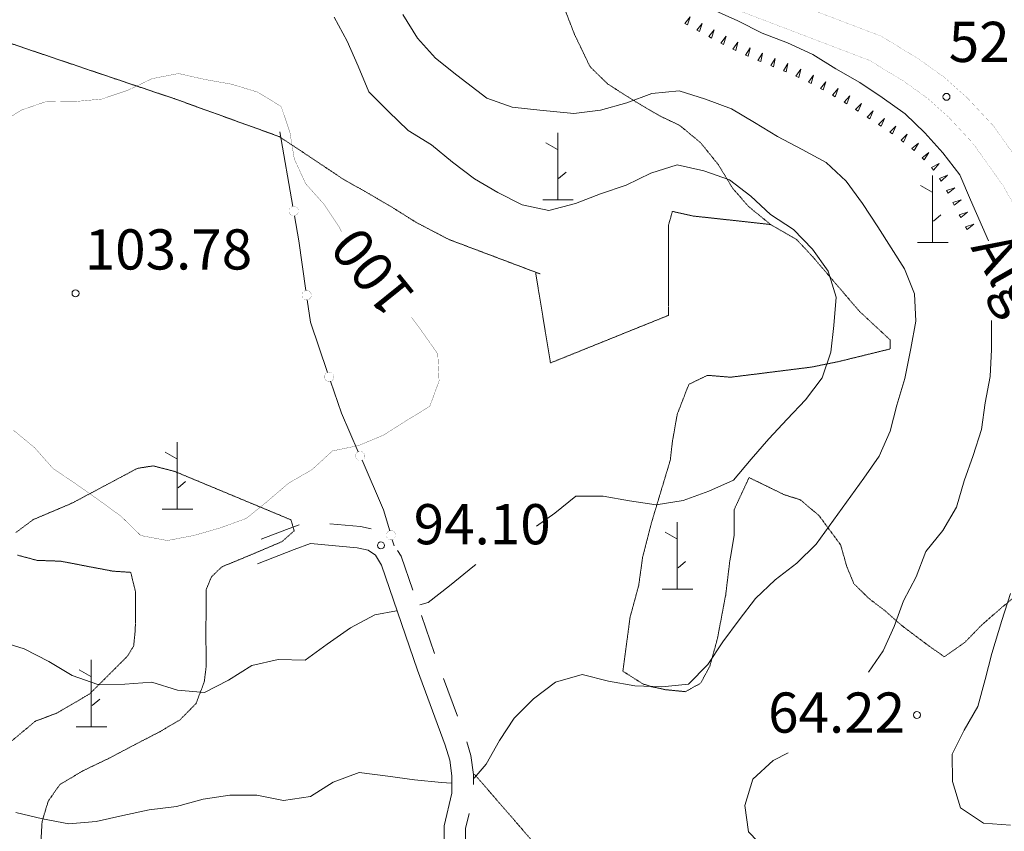
# Model space of a CAD drawing. Units: inches. Extents: x 1444800 to 1456565, y 4479307 to 4488127.
# Drawn here: x 1445881 to 1446249, y 4483320 to 4483623 of the extents above; entities that cross this region are included whole.
import ezdxf
from ezdxf.enums import TextEntityAlignment as Align

# ---------------------------------------------------------------- set-up
doc = ezdxf.new("R2010")
doc.units = ezdxf.units.IN
doc.header["$MEASUREMENT"] = 0
doc.linetypes.add('HIDDEN', pattern=[0.375, 0.25, -0.125])
for name, color, linetype, lineweight in [('CHIESA', 7, 'Continuous', 0), ('CURVA_DIRETT', 7, 'Continuous', 0), ('CURVA_INTERM', 7, 'Continuous', 0), ('DIVIS_COLTU', 7, 'Continuous', 0), ('PUNTO_QUOTA', 7, 'Continuous', 0), ('QUOTA', 7, 'Continuous', 0), ('ROCCIA', 7, 'Continuous', 0), ('SOMM_SCARPAT', 7, 'Continuous', 0), ('STACCIONATA', 7, 'Continuous', 0), ('STRADA_1_CORSIA', 7, 'Continuous', 0), ('STRADE_SECOND', 7, 'Continuous', 0)]:
    doc.layers.add(name, color=color, linetype=linetype, lineweight=lineweight)
doc.styles.add('ROMANT', font='ROMANT.shx', dxfattribs={"height": 0.2})
doc.styles.add('TEL', font='TEL.shx', dxfattribs={"height": 0.2})

# ---------------------------------------------------------------- blocks, each defined once
blk = doc.blocks.new('MACCHI')
at = {"layer": 'SOMM_SCARPAT', "color": 3, "linetype": 'Continuous'}
for p, q in [((0, 0), (0, 25)), ((-0.16, 18.74), (-4.53, 21.24)), ((0.31, 7.96), (3.12, 10.31)), ((-5.62, 0), (5.78, 0))]:
    blk.add_line(p, q, dxfattribs=at)
blk = doc.blocks.new('PUNTO')
at = {"layer": 'PUNTO_QUOTA', "color": 1, "linetype": 'Continuous'}
blk.add_circle((0, 0), 1.3, dxfattribs=at)

msp = doc.modelspace()

# ---------------------------------------------------------------- linework, layer by layer
at = {"layer": 'CURVA_DIRETT', "color": 30, "linetype": 'Continuous', "const_width": 0.1}
for points in [[(1445873.57, 4483584.01), (1445882.05, 4483589.31), (1445891.7, 4483592.63), (1445901.91, 4483592.48), (1445911.97, 4483593.42), (1445921.71, 4483596.69), (1445930.8, 4483601.03), (1445940.67, 4483602.95), (1445950.46, 4483600.73), (1445960.34, 4483598.99), (1445970.14, 4483596.02), (1445978.97, 4483590.64), (1445982.2, 4483581.03), (1445983.86, 4483571.03), (1445988.1, 4483561.82), (1445994.83, 4483554.29), (1446000.55, 4483545.74), (1446001.45, 4483543.92)], [(1446027.59, 4483511.96), (1446031.61, 4483506.52), (1446037.38, 4483498.3), (1446037.86, 4483488.24), (1446034.39, 4483478.77), (1446025.79, 4483473.52), (1446017.14, 4483468.04), (1446007.89, 4483464.16), (1445998.07, 4483462.13), (1445990.43, 4483455.13), (1445981.6, 4483450.04), (1445973.95, 4483443.44), (1445965.93, 4483436.95), (1445956.32, 4483433.45), (1445946.44, 4483430.6), (1445936.48, 4483428.7), (1445926.55, 4483430.58), (1445919.25, 4483437.71), (1445911.08, 4483443.69), (1445902.17, 4483449.96), (1445893.8, 4483455.62), (1445887.03, 4483463.29), (1445879.08, 4483469.87)]]:
    msp.add_lwpolyline(points, dxfattribs=at)
at = {"layer": 'CURVA_INTERM', "color": 30, "linetype": 'Continuous'}
for points in [[(1446135.42, 4483631.81), (1446139.86, 4483626.78), (1446149.3, 4483622.61), (1446158.43, 4483617.99), (1446167.86, 4483614.34), (1446177.23, 4483610.04), (1446185.82, 4483604.72), (1446194.86, 4483599.65), (1446203.21, 4483594.01), (1446211.72, 4483587.88), (1446219.07, 4483580.78), (1446225.82, 4483573.34), (1446232.16, 4483565.16), (1446236.05, 4483555.84), (1446242.79, 4483540.5)], [(1446024.34, 4483624.91), (1446029.76, 4483616.13), (1446036.55, 4483608.7), (1446044.5, 4483602.37), (1446055.68, 4483593.78), (1446065.16, 4483590.41), (1446075.4, 4483589.25), (1446088.07, 4483588.06), (1446098.12, 4483589.23), (1446107.84, 4483592.07), (1446117.25, 4483595.45), (1446127.42, 4483596.49), (1446137.25, 4483593.32), (1446146.89, 4483589.78), (1446155.58, 4483584.69), (1446164.11, 4483579.43), (1446173.32, 4483574.65), (1446182.32, 4483569.76), (1446189.77, 4483562.76), (1446195.79, 4483554.43), (1446201.54, 4483545.76), (1446211.43, 4483530.13), (1446215.21, 4483520.73), (1446215.71, 4483510.51), (1446213.89, 4483500.39), (1446211.66, 4483489.15), (1446208.62, 4483479.27), (1446206.14, 4483469.48), (1446202.09, 4483460.15), (1446196.35, 4483451.94), (1446178.52, 4483427.37), (1446171.37, 4483420.22), (1446163.27, 4483414.03), (1446155.93, 4483407.08), (1446149.75, 4483399.09), (1446143.66, 4483390.88), (1446138.06, 4483382.45), (1446130.95, 4483375.1), (1446120.98, 4483374.12), (1446110.94, 4483374.48), (1446101.05, 4483376.2), (1446091.18, 4483378.77), (1446081.3, 4483375.83), (1446073.03, 4483369.65), (1446065.89, 4483362.44), (1446060.4, 4483354.06), (1446055.42, 4483345.31), (1446050.9, 4483340.09)], [(1446074.15, 4483434.06), (1446081.04, 4483438.95), (1446088.84, 4483445.24), (1446099.02, 4483445.28), (1446108.93, 4483443.47), (1446118.84, 4483442.05), (1446128.91, 4483443.69), (1446138.48, 4483447.12), (1446147.66, 4483451.22), (1446154.24, 4483459.05), (1446160.89, 4483466.62), (1446167.67, 4483474.02), (1446174.61, 4483481.26), (1446180.74, 4483489.45), (1446184, 4483499), (1446185.07, 4483508.98), (1446186.03, 4483519.56), (1446182.97, 4483529.19), (1446177.18, 4483537.38), (1446170.11, 4483544.73), (1446161.48, 4483550.35), (1446154.14, 4483557.18), (1446146.16, 4483563.34), (1446136.57, 4483566.63), (1446126.68, 4483568.89), (1446116.89, 4483565.83), (1446107.68, 4483561.24), (1446098.05, 4483558.06), (1446088.73, 4483554.42), (1446078.8, 4483551.84), (1446068.86, 4483553.98), (1446059.81, 4483558.55), (1446051.05, 4483563.67), (1446042.91, 4483569.87), (1446035.05, 4483576.38), (1446026.27, 4483581.72), (1446019, 4483588.73), (1446011.67, 4483596.06), (1446007.68, 4483605.63), (1446003.54, 4483615.04), (1445998.72, 4483624.03)], [(1446197.99, 4483379.56), (1446203.54, 4483387.49), (1446207.63, 4483396.65), (1446211.09, 4483406.24), (1446215.79, 4483415.22), (1446219.46, 4483424.55), (1446225.74, 4483432.47), (1446230.89, 4483441.17), (1446233.75, 4483450.97), (1446237.05, 4483460.42), (1446240.23, 4483470.14), (1446241.55, 4483480.08), (1446243.43, 4483489.94), (1446243.94, 4483499.94), (1446243.98, 4483510.12), (1446243.97, 4483510.82)], [(1446030.65, 4483404.69), (1446033.82, 4483405.55), (1446041.78, 4483411.78), (1446051.07, 4483419.37), (1446051.54, 4483419.74)], [(1446251, 4483408.96), (1446247.75, 4483398.88), (1446244, 4483386.57), (1446241.59, 4483376.85), (1446238.82, 4483366.73), (1446233.77, 4483357.98), (1446229.21, 4483349.03), (1446229.34, 4483338.75), (1446232.32, 4483328.98), (1446240.99, 4483323.3), (1446251.07, 4483322.53)], [(1445856.59, 4483404.87), (1445857.8, 4483404.57), (1445865.45, 4483397.7), (1445873.32, 4483391.3), (1445883.05, 4483388.3), (1445892.25, 4483383.55), (1445900.96, 4483378.29), (1445910.55, 4483374.95), (1445920.6, 4483375.12), (1445930.66, 4483375.82), (1445940.25, 4483372.84), (1445950.36, 4483371.96), (1445959.32, 4483376.65), (1445967.95, 4483382.11), (1445977.86, 4483384.26), (1445987.96, 4483384.03), (1445996.09, 4483389.98), (1446004.86, 4483396.15), (1446013.91, 4483400.95), (1446021.92, 4483402.5)], [(1446250.7, 4483285.52), (1446240.45, 4483284.94), (1446230.35, 4483283.4), (1446220.21, 4483284.55), (1446210.55, 4483287.59), (1446200.43, 4483286.21), (1446190.45, 4483288.71), (1446180.78, 4483291.34), (1446175.66, 4483300.02), (1446169.29, 4483307.89), (1446160.39, 4483312.66), (1446153.27, 4483319.96), (1446151.91, 4483329.88), (1446154.92, 4483339.66), (1446162.54, 4483346.59), (1446168.13, 4483349.46)], [(1446042.46, 4483338.17), (1446038.77, 4483338.44), (1446028.67, 4483339.4), (1446018.69, 4483340.84), (1446007.99, 4483342.17), (1445998.34, 4483338.59), (1445989.93, 4483333.17), (1445979.79, 4483331.66), (1445969.87, 4483333.66), (1445959.83, 4483333.72), (1445949.84, 4483332.16), (1445939.94, 4483329.48)], [(1445939.94, 4483329.48), (1445929.7, 4483328.22), (1445919.85, 4483326.15), (1445909.91, 4483323.83), (1445899.75, 4483323.05), (1445889.86, 4483324.84), (1445879.99, 4483327.19)]]:
    msp.add_lwpolyline(points, dxfattribs=at)
at = {"layer": 'DIVIS_COLTU', "color": 3, "linetype": 'HIDDEN'}
for points in [[(1446126.71, 4483475.83), (1446131.02, 4483486.97), (1446137.96, 4483490.34), (1446146.54, 4483489.63), (1446176.77, 4483493.4), (1446187.14, 4483495.52), (1446206.18, 4483500.2), (1446206.14, 4483503.55), (1446194.68, 4483514.2), (1446177.35, 4483534.46), (1446171.36, 4483540.9), (1446161.52, 4483546.62), (1446153.46, 4483553.19), (1446147.39, 4483560.1), (1446142.05, 4483568.9), (1446135.46, 4483577.09), (1446127.63, 4483583.59), (1446120.43, 4483587.02), (1446114.32, 4483590.55), (1446106.73, 4483595.2), (1446100.66, 4483599.15), (1446094.16, 4483605.51), (1446091.25, 4483611.59), (1446088.43, 4483617.43), (1446085.14, 4483625.92)], [(1445873.39, 4483615.76), (1445916.91, 4483601.02), (1445938.97, 4483593.6), (1445978.16, 4483579.44), (1445985.36, 4483574.71), (1446001.84, 4483563.7), (1446012.03, 4483557.9), (1446020.46, 4483552.95), (1446029.24, 4483547.45), (1446041.36, 4483541.09), (1446075.57, 4483528.18)], [(1446073.85, 4483528.83), (1446079.41, 4483494.96), (1446123.41, 4483512.71), (1446123.42, 4483517.59), (1446123.44, 4483528.31), (1446123.46, 4483537.66), (1446123.48, 4483546.48), (1446124.89, 4483551.5), (1446132.44, 4483549.81), (1446161.52, 4483546.62)], [(1446263.04, 4483416.39), (1446247.37, 4483403.39), (1446240.29, 4483397.19), (1446233.97, 4483390.69), (1446226.34, 4483385.34), (1446220.04, 4483389.77), (1446210.58, 4483396.9), (1446204.25, 4483402.48), (1446198.25, 4483407.03), (1446192.61, 4483412.58), (1446189.96, 4483418.97), (1446187.66, 4483427.07), (1446179.58, 4483438.02), (1446172.56, 4483443.94), (1446166.69, 4483445.76), (1446160.18, 4483448.94), (1446153.5, 4483452.2), (1446147.91, 4483440.17), (1446147.93, 4483430.57), (1446146.29, 4483420.84), (1446144.77, 4483408.38), (1446141.69, 4483392.09), (1446138.84, 4483381.73), (1446135.41, 4483375.47), (1446129.74, 4483372.31), (1446122.37, 4483373.05), (1446117.14, 4483374.17), (1446113.89, 4483375.21), (1446106.43, 4483379.94), (1446109.09, 4483399.99), (1446112.32, 4483411.95), (1446113.8, 4483422.48), (1446117, 4483435.04), (1446124.11, 4483458.69), (1446124.93, 4483465.84), (1446126.71, 4483475.83)], [(1445880, 4483431.69), (1445886.48, 4483436.52), (1445900.81, 4483442.59), (1445925.3, 4483455.62), (1445931.18, 4483456.55), (1445939.15, 4483454.52), (1445982.58, 4483436.44), (1445983.82, 4483432.32), (1445979.35, 4483428.34), (1445970.25, 4483424.46), (1445962.28, 4483421.13), (1445956.88, 4483418.95), (1445952.93, 4483415.15), (1445950.95, 4483410.35), (1445951.02, 4483404.44), (1445950.83, 4483394.58), (1445951.02, 4483382.1), (1445950.24, 4483375.89), (1445947.18, 4483367.88), (1445941.21, 4483361.8), (1445933.66, 4483357.36), (1445924.43, 4483352.58), (1445915.04, 4483347.62), (1445904.83, 4483342.71), (1445896.34, 4483337.62), (1445892.04, 4483331.46), (1445889.75, 4483323.79), (1445889.13, 4483312.95)], [(1445878.54, 4483354.03), (1445887.25, 4483361.3), (1445895.18, 4483364.28), (1445907.5, 4483371.47), (1445921.8, 4483385.76), (1445923.95, 4483389.48), (1445924.52, 4483395.31), (1445924.66, 4483403.11), (1445924.66, 4483409.33), (1445922.84, 4483416.83), (1445916.2, 4483417.27), (1445905.74, 4483419.26), (1445896.74, 4483420.99), (1445887.91, 4483421.3), (1445880.63, 4483423.24)], [(1446051.07, 4483341.49), (1446077.21, 4483311.33), (1446083.45, 4483304.59), (1446092.45, 4483297.41), (1446101.43, 4483292.16), (1446109.53, 4483287.95), (1446124.69, 4483280.2)]]:
    msp.add_lwpolyline(points, dxfattribs=at)
at = {"layer": 'SOMM_SCARPAT', "color": 30, "linetype": 'Continuous'}
for points in [[(1446130.49, 4483621.09), (1446131.52, 4483624.14), (1446129.49, 4483621.64), (1446130.49, 4483621.09)], [(1446134.96, 4483618.62), (1446135.99, 4483621.67), (1446133.96, 4483619.17), (1446134.96, 4483618.62)], [(1446139.43, 4483616.15), (1446140.47, 4483619.2), (1446138.43, 4483616.7), (1446139.43, 4483616.15)], [(1446143.96, 4483613.78), (1446144.93, 4483616.85), (1446142.95, 4483614.31), (1446143.96, 4483613.78)], [(1446148.53, 4483611.49), (1446149.36, 4483614.6), (1446147.5, 4483611.98), (1446148.53, 4483611.49)], [(1446153.18, 4483609.37), (1446153.9, 4483612.51), (1446152.13, 4483609.82), (1446153.18, 4483609.37)], [(1446157.89, 4483607.38), (1446158.56, 4483610.53), (1446156.83, 4483607.81), (1446157.89, 4483607.38)], [(1446162.62, 4483605.45), (1446163.29, 4483608.6), (1446161.56, 4483605.88), (1446162.62, 4483605.45)], [(1446167.35, 4483603.52), (1446168.02, 4483606.67), (1446166.3, 4483603.95), (1446167.35, 4483603.52)], [(1446172.02, 4483601.45), (1446172.78, 4483604.59), (1446170.98, 4483601.92), (1446172.02, 4483601.45)], [(1446176.64, 4483599.27), (1446177.54, 4483602.37), (1446175.62, 4483599.78), (1446176.64, 4483599.27)], [(1446181.14, 4483596.85), (1446182.18, 4483599.9), (1446180.14, 4483597.4), (1446181.14, 4483596.85)], [(1446185.56, 4483594.3), (1446186.72, 4483597.3), (1446184.59, 4483594.89), (1446185.56, 4483594.3)], [(1446189.93, 4483591.64), (1446191.09, 4483594.65), (1446188.95, 4483592.23), (1446189.93, 4483591.64)], [(1446194.21, 4483588.85), (1446195.45, 4483591.82), (1446193.25, 4483589.47), (1446194.21, 4483588.85)], [(1446198.49, 4483586.07), (1446199.74, 4483589.04), (1446197.54, 4483586.69), (1446198.49, 4483586.07)], [(1446202.76, 4483583.26), (1446204.06, 4483586.21), (1446201.81, 4483583.9), (1446202.76, 4483583.26)], [(1446207, 4483580.41), (1446208.3, 4483583.36), (1446206.05, 4483581.05), (1446207, 4483580.41)], [(1446211.11, 4483577.38), (1446212.52, 4483580.27), (1446210.19, 4483578.05), (1446211.11, 4483577.38)], [(1446215.11, 4483574.2), (1446216.67, 4483577.02), (1446214.22, 4483574.92), (1446215.11, 4483574.2)], [(1446218.87, 4483570.75), (1446220.62, 4483573.46), (1446218.04, 4483571.53), (1446218.87, 4483570.75)], [(1446222.25, 4483566.93), (1446224.41, 4483569.32), (1446221.55, 4483567.83), (1446222.25, 4483566.93)], [(1446225.19, 4483562.76), (1446227.53, 4483564.98), (1446224.57, 4483563.72), (1446225.19, 4483562.76)], [(1446227.71, 4483558.32), (1446230.25, 4483560.3), (1446227.18, 4483559.33), (1446227.71, 4483558.32)], [(1446230.07, 4483553.79), (1446232.62, 4483555.77), (1446229.55, 4483554.81), (1446230.07, 4483553.79)], [(1446232.44, 4483549.27), (1446234.99, 4483551.24), (1446231.91, 4483550.28), (1446232.44, 4483549.27)], [(1446234.81, 4483544.74), (1446237.35, 4483546.71), (1446234.28, 4483545.75), (1446234.81, 4483544.74)]]:
    msp.add_lwpolyline(points, dxfattribs=at)
at = {"layer": 'STACCIONATA', "color": 3, "linetype": 'Continuous'}
for p, q in [((1445978.46, 4483581.19), (1445983.32, 4483553.35)), ((1446020.4, 4483429.01), (1446021.05, 4483426.77))]:
    msp.add_line(p, q, dxfattribs=at)
at = {"layer": 'STACCIONATA', "color": 3, "linetype": 'Continuous', "const_width": 0.05}
for points in [[(1445985.37, 4483551.63, 1), (1445981.87, 4483551.63, 1)], [(1445990.19, 4483520.25, 1), (1445986.69, 4483520.25, 1)], [(1445998.59, 4483489.76, 1), (1445995.09, 4483489.76, 1)], [(1446010.18, 4483460.23, 1), (1446006.68, 4483460.23, 1)], [(1446021.67, 4483430.69, 1), (1446018.17, 4483430.69, 1)]]:
    msp.add_lwpolyline(points, format="xyb", close=True, dxfattribs=at)
at = {"layer": 'STACCIONATA', "color": 3, "linetype": 'Continuous'}
for points in [[(1445983.92, 4483549.91), (1445985.55, 4483540.55), (1445988.2, 4483521.98)], [(1445988.69, 4483518.53), (1445989.87, 4483510.23), (1445996.28, 4483491.41)], [(1445997.4, 4483488.11), (1446001.43, 4483476.27), (1446007.73, 4483461.83)], [(1446009.12, 4483458.63), (1446017.18, 4483440.15), (1446019.43, 4483432.37)]]:
    msp.add_lwpolyline(points, dxfattribs=at)
at = {"layer": 'STRADA_1_CORSIA', "color": 1, "linetype": 'Continuous', "const_width": 0.05}
for points in [[(1445987.51, 4483687.27), (1446067.47, 4483663.64), (1446121, 4483648.05), (1446202.77, 4483616.88), (1446216.68, 4483608.45), (1446226.3, 4483601.54), (1446227.94, 4483600.08)], [(1445984.67, 4483677.67), (1446064.65, 4483654.04), (1446117.82, 4483638.57), (1446198.37, 4483607.86), (1446211.16, 4483600.11), (1446220.04, 4483593.72), (1446227.94, 4483586.67), (1446236.86, 4483577.12), (1446248.21, 4483561.18), (1446283.16, 4483499.68)], [(1446228.36, 4483599.7), (1446234.94, 4483593.83), (1446244.62, 4483583.46), (1446256.65, 4483566.56)]]:
    msp.add_lwpolyline(points, dxfattribs=at)
at = {"layer": 'STRADE_SECOND', "color": 7, "linetype": 'Continuous'}
for p, q in [((1446036.16, 4483386.58), (1446031.28, 4483400.76)), ((1446044.7, 4483363.19), (1446039.51, 4483377.25))]:
    msp.add_line(p, q, dxfattribs=at)
for points in [[(1445985.62, 4483434.54), (1445980.94, 4483432.86), (1445971.52, 4483429.18)], [(1446012.5, 4483433.08), (1446008.55, 4483433.93), (1445997.16, 4483434.97)], [(1446039.69, 4483310.39), (1446039.71, 4483322.28), (1446042.64, 4483334.49), (1446042.66, 4483340.92), (1446041.9, 4483346.74), (1446040.15, 4483352.41), (1446029.84, 4483380.36), (1446016.38, 4483419.5), (1446014.09, 4483423.28), (1446011.39, 4483425.14), (1446007.33, 4483426.01), (1445989.95, 4483427.61), (1445983.76, 4483425.37), (1445970.12, 4483420.04)], [(1446028.02, 4483410.22), (1446023.66, 4483422.9), (1446022.4, 4483424.99)], [(1446050.65, 4483337.66), (1446050.66, 4483341.42), (1446049.74, 4483348.46), (1446048.16, 4483353.56)], [(1446047.69, 4483313.01), (1446047.71, 4483321.32), (1446049.05, 4483326.91)]]:
    msp.add_lwpolyline(points, dxfattribs=at)

# ---------------------------------------------------------------- block references
at = {"layer": 'PUNTO_QUOTA', "color": 1, "linetype": 'Continuous'}
for p in [(1446227.14, 4483594.25), (1445902.23, 4483520.94), (1446016.18, 4483426.87), (1446216.11, 4483363.61)]:
    msp.add_blockref('PUNTO', p, dxfattribs=at)
at = {"layer": 'SOMM_SCARPAT', "color": 3, "linetype": 'Continuous'}
for p in [(1446082.15, 4483555.8), (1446221.94, 4483539.95), (1445940.2, 4483440.41), (1446126.68, 4483410.59), (1445908.12, 4483359.2)]:
    msp.add_blockref('MACCHI', p, dxfattribs=at)

# ---------------------------------------------------------------- texts
at = {"layer": 'CHIESA', "color": 4, "linetype": 'Continuous', "style": 'TEL'}
msp.add_text('Alghero-Bosa', height=15, rotation=299.5694, dxfattribs=at).set_placement((1446249.03, 4483545.45), align=Align.TOP_LEFT)
at = {"layer": 'CURVA_DIRETT', "color": 1, "linetype": 'Continuous', "style": 'ROMANT'}
msp.add_text('100', height=15, rotation=128.8643, dxfattribs=at).set_placement((1446017.88, 4483510.97), align=Align.TOP_LEFT)
at = {"layer": 'QUOTA', "color": 7, "linetype": 'Continuous', "style": 'ROMANT'}
for s, p in [('52.90', (1446227.99, 4483622.25)), ('103.78', (1445905.66, 4483544.82)), ('94.10', (1446028.38, 4483442.29)), ('64.22', (1446160.6, 4483372.01))]:
    msp.add_text(s, height=15, dxfattribs=at).set_placement(p, align=Align.TOP_LEFT)

# ---------------------------------------------------------------- meshes
at = {"layer": 'ROCCIA', "color": 30, "linetype": 'Continuous'}
mesh = msp.add_polyface(dxfattribs=at)
corners = [(1445782.68, 4483292.84), (1445757.08, 4483296.83), (1445656.17, 4483275.06), (1445796.29, 4483266.41), (1445698.82, 4483266.19), (1445648.33, 4483267.88), (1445691.89, 4483258.97), (1445642.09, 4483261.72), (1445681.89, 4483257.76), (1445630.3, 4483252.25), (1445662.45, 4483252.56), (1445653.32, 4483248.21), (1445613.27, 4483252.02), (1445646.54, 4483240.76), (1445616.05, 4483242.33), (1445642.95, 4483231.37), (1445613.89, 4483232.39), (1445634.02, 4483226.58), (1445614.82, 4483222.39), (1445609.66, 4483315.66), (1445541.53, 4483323.76), (1445560.69, 4483317.78), (1445604.16, 4483303.91), (1445568.05, 4483310.91), (1445609.45, 4483289.95), (1445572.35, 4483301.7), (1445573.32, 4483282.1), (1445621.61, 4483282.04), (1445582.25, 4483277.37), (1445628.8, 4483273.97), (1445590.21, 4483271.15), (1445628.95, 4483264.66), (1445596.34, 4483263.23), (1445605.22, 4483258.24), (1445824.41, 4483208.07), (1445772.26, 4483203.76), (1445818.63, 4483199.88), (1445770.55, 4483193.79), (1445790.27, 4483193.95), (1445125.89, 4483855.35), (1445100, 4483700.65), (1445209.4, 4483726.99), (1445225.64, 4483703.06), (1445105.8, 4483700.52), (1445265.08, 4483648.66), (1445150.89, 4483673.08), (1445302.2, 4483602.98), (1445182.5, 4483630.61), (1445332.36, 4483550.76), (1445203.59, 4483591.63), (1445357.88, 4483515.95), (1445210.68, 4483548.61), (1445397.32, 4483468.09), (1445228.27, 4483507.62), (1445288.47, 4483431.68), (1445466.92, 4483415.87), (1445504.03, 4483385.41), (1445319.55, 4483401.72), (1445424.7, 4483376.41), (1445593.54, 4483373.19), (1445608.61, 4483362.81), (1445438.78, 4483353.45), (1445625.77, 4483341.47), (1445447.23, 4483333.94), (1445507.71, 4483326.79), (1445392.65, 4483386.35), (1445332.1, 4483382.23), (1445382.15, 4483381.33), (1445340.63, 4483370.24), (1445795.7, 4483254.87), (1445716.07, 4483259.87), (1445745.75, 4483256.87), (1445794.76, 4483243.84), (1445751.82, 4483248.92), (1445796.75, 4483233.6), (1445756.66, 4483239.88), (1445817.59, 4483227.4), (1445760.73, 4483230.73), (1445888.45, 4483225.27), (1445767.09, 4483223), (1445902.73, 4483219.24), (1445770.99, 4483213.77), (1445915.07, 4483214.02), (1445833.93, 4483211.13), (1445922.42, 4483205.2), (1445843.3, 4483207.27), (1445925.66, 4483196.05), (1445844.89, 4483197.34), (1445924.79, 4483186.57), (1445838.52, 4483189.47), (1445924.55, 4483176.85), (1445831.43, 4483182.4), (1445866.77, 4483176.51), (1445847.93, 4483178.31), (1445744.86, 4483301.13), (1445706.34, 4483302.17), (1445923.5, 4483166), (1445876.3, 4483159.05), (1445920.11, 4483155.38), (1445878, 4483149.02), (1445919.09, 4483133.15), (1445870.68, 4483142.12), (1445854.6, 4483132.49), (1445918.15, 4483118.41), (1445870.82, 4483130.6), (1445882.52, 4483117.55), (1445917.89, 4483103.72), (1445885.76, 4483107.95), (1445917.07, 4483091.26), (1445887.74, 4483098), (1445916.59, 4483074.69), (1445890.81, 4483088.39), (1445889.52, 4483057.99), (1445927.36, 4483056.44), (1445886.96, 4483048.25), (1445931.73, 4483043.63), (1445891.2, 4483039.04), (1445937.7, 4483023.67), (1445894.22, 4483029.32), (1445944.31, 4483013.72), (1445899.29, 4483020.66), (1445955.84, 4483004.78), (1445906.02, 4483013.01), (1445966, 4482996.76), (1445908.18, 4483003.12), (1445977.88, 4482991.37), (1445911.84, 4482993.74), (1445994.33, 4482989.91), (1445905.54, 4482985.87), (1445921.33, 4482978.21), (1445999.84, 4482920.38), (1445980.85, 4482913.27), (1446020.59, 4482968.6), (1445929.98, 4482973.16), (1446026.85, 4482957.96), (1445933.11, 4482963.55), (1446034.15, 4482948.46), (1445930.66, 4482953.84), (1445949.88, 4482946.98), (1446047.28, 4482939.75), (1445959.02, 4482942.31), (1446062.82, 4482935.27), (1445969.23, 4482936.8), (1446084.87, 4482932.71), (1445976.88, 4482930.08), (1446102.41, 4482929.71), (1445983.93, 4482922.92), (1446216.33, 4482925.56), (1446196.77, 4482920.56), (1446019.52, 4482919.99), (1446187, 4482917.76), (1446027.95, 4482914.13), (1446180.02, 4482910.45), (1446036.91, 4482909.48), (1446169.68, 4482902.9), (1445877.84, 4483231.34), (1445830.23, 4483231.83), (1446377.42, 4483034.96), (1446364.91, 4483034.85), (1446374.81, 4483021.06), (1446359.41, 4483024.58), (1446372.22, 4483011.27), (1446345.38, 4483005.74), (1446369.46, 4483001.58), (1446330.34, 4483000.97), (1446362.32, 4482992.8), (1446318.95, 4482996.93), (1446355.77, 4482985.09), (1446301.86, 4482988.96), (1446277.73, 4482984.55), (1446345.82, 4482980.08), (1446264.92, 4482979.77), (1446336.61, 4482975.7), (1446250.44, 4482969.39), (1446319.55, 4482964.84), (1446310.72, 4482959.68), (1446238.36, 4482959.13), (1446301, 4482956.52), (1446219.83, 4482949.1), (1446281.39, 4482951.65), (1446272.43, 4482947.03), (1446211.2, 4482945.46), (1446262.48, 4482945.23), (1446193.3, 4482944.12), (1446253, 4482941.59), (1446177.64, 4482943.92), (1446244.52, 4482935.85), (1446167, 4482937.88), (1446235.6, 4482931.3), (1446155.39, 4482931.27), (1446225.48, 4482929.74), (1446141.73, 4482928.27), (1446150.88, 4482900.1), (1446045.3, 4482904.01), (1446063.2, 4482895.55), (1446120.79, 4482898.53), (1446101.2, 4482893.42), (1446082.29, 4482894.45), (1446130.88, 4482899.05), (1446159.68, 4482905), (1446009.64, 4482922.56), (1446013.23, 4482979.02), (1445809.76, 4483195.03), (1445735.78, 4483258.41), (1445620.71, 4483327.36), (1445409.16, 4483386.38), (1445578.3, 4483385.16), (1445681.12, 4483293.88), (1446124.35, 4482928.01), (1445243.84, 4483477.13), (1445358.65, 4483368.77), (1445467.2, 4483321.89), (1445486.2, 4483323.84), (1445551.24, 4483321.31), (1445570.33, 4483291.84), (1445624.87, 4483222.2), (1445672.22, 4483254.89), (1445705.98, 4483259.12), (1445725.72, 4483257.11), (1445780.46, 4483191.63), (1445800.21, 4483192.05), (1445828.73, 4483172.63), (1445837.93, 4483176.73), (1445857.07, 4483173.92), (1445873.61, 4483168.92), (1445860.79, 4483140.42), (1445852.46, 4483122.66), (1445862.25, 4483125.36), (1445880.42, 4483127.36), (1445890.5, 4483078.34), (1445901.47, 4482976.59), (1445911.5, 4482976.26), (1445940, 4482949.8), (1445990.52, 4482916.16), (1446055.01, 4482901.39), (1446072.57, 4482891.44), (1446091.51, 4482890.49), (1446110.52, 4482897.66), (1446140.96, 4482898.63), (1446179.43, 4482900.42), (1446206.59, 4482923.18), (1446291.5, 4482952.72), (1446327.91, 4482970.63), (1446377.23, 4483040.67), (1446375.23, 4483045.8), (1446290.88, 4482986.12), (1445850.3, 4483237.34), (1445838.86, 4483236.16), (1445791.52, 4483283.56), (1445770.17, 4483297.66), (1445731.89, 4483304.02), (1445719.2, 4483304.16), (1445542.13, 4483387.57), (1445446.04, 4483446.33), (1445160.68, 4483811.84), (1445100, 4483877.6)]
mesh.append_faces([[corners[k] for k in face] for face in [(1, 0, 249, 249), (17, 18, 215, 215), (38, 37, 219, 219), (40, 39, 255, 255), (64, 63, 211, 212), (67, 68, 210, 210), (92, 93, 223, 223), (95, 94, 250, 251), (129, 128, 230, 231), (130, 131, 233, 233), (152, 154, 239, 239), (156, 155, 246, 247), (158, 157, 243, 244), (197, 194, 235, 235), (192, 198, 238, 238), (104, 102, 226, 227), (93, 91, 221, 222), (202, 38, 220, 220), (203, 70, 218, 218), (70, 4, 217, 217), (56, 206, 252, 252)]], dxfattribs={"vtx0": -1, "color": 30})
mesh.append_faces([[corners[k] for k in face] for face in [(0, 2, 3, 248), (8, 9, 10, 216), (39, 40, 41, 254), (52, 54, 55, 253), (147, 146, 148, 240), (172, 173, 174, 242), (177, 178, 179, 241), (195, 194, 196, 237), (196, 194, 197, 236)]], dxfattribs={"vtx0": -1, "vtx1": -1, "color": 30})
mesh.append_faces([[corners[k] for k in face] for face in [(10, 9, 12, 11), (36, 37, 38, 202), (62, 63, 64, 204), (80, 81, 83, 82), (100, 102, 104, 103), (127, 128, 129, 201), (145, 146, 147, 208)]], dxfattribs={"vtx0": -1, "vtx1": -1, "vtx2": -1, "color": 30})
mesh.append_faces([[corners[k] for k in face] for face in [(90, 91, 93, 92)]], dxfattribs={"vtx0": -1, "vtx1": -1, "vtx2": -1, "vtx3": -1, "color": 30})
mesh.append_faces([[corners[k] for k in face] for face in [(0, 1, 207, 2), (56, 57, 205, 58), (56, 58, 59, 206), (69, 70, 203, 71), (148, 146, 200, 149), (152, 153, 199, 154), (192, 194, 195, 198)]], dxfattribs={"vtx0": -1, "vtx1": -1, "vtx3": -1, "color": 30})
mesh.append_faces([[corners[k] for k in face] for face in [(4, 5, 7, 6), (6, 7, 9, 8), (11, 12, 14, 13), (13, 14, 16, 15), (15, 16, 18, 17), (20, 19, 204, 64), (19, 21, 23, 22), (22, 23, 25, 24), (24, 26, 28, 27), (27, 28, 30, 29), (29, 30, 32, 31), (31, 32, 33, 9), (34, 35, 37, 36), (35, 34, 83, 81), (41, 40, 43, 42), (42, 43, 45, 44), (44, 45, 47, 46), (46, 47, 49, 48), (48, 49, 51, 50), (50, 51, 53, 52), (55, 54, 57, 56), (59, 58, 61, 60), (60, 61, 63, 62), (65, 66, 68, 67), (66, 65, 205, 57), (69, 71, 73, 72), (72, 73, 75, 74), (74, 75, 77, 76), (78, 79, 81, 80), (82, 83, 85, 84), (84, 85, 87, 86), (86, 87, 89, 88), (88, 89, 91, 90), (94, 95, 207, 1), (96, 97, 99, 98), (98, 99, 101, 100), (103, 105, 107, 106), (106, 107, 109, 108), (108, 109, 111, 110), (110, 112, 114, 113), (113, 114, 116, 115), (115, 116, 118, 117), (117, 118, 120, 119), (119, 120, 122, 121), (121, 122, 124, 123), (123, 124, 126, 125), (125, 126, 128, 127), (131, 130, 200, 146), (132, 133, 135, 134), (133, 132, 201, 129), (134, 135, 137, 136), (136, 138, 140, 139), (139, 140, 142, 141), (141, 142, 144, 143), (143, 144, 146, 145), (148, 149, 151, 150), (150, 151, 153, 152), (155, 156, 76, 78), (157, 158, 160, 159), (159, 160, 162, 161), (161, 162, 164, 163), (163, 164, 166, 165), (165, 166, 168, 167), (167, 169, 171, 170), (170, 171, 173, 172), (174, 173, 176, 175), (175, 176, 178, 177), (179, 178, 181, 180), (180, 181, 183, 182), (182, 183, 185, 184), (184, 185, 187, 186), (186, 187, 189, 188), (188, 189, 191, 190), (190, 191, 208, 147), (193, 192, 199, 153)]], dxfattribs={"vtx0": -1, "vtx2": -1, "color": 30})
mesh.append_faces([[corners[k] for k in face] for face in [(3, 2, 5, 4), (9, 33, 12, 12), (70, 69, 3, 4), (76, 77, 79, 78), (92, 96, 90, 90)]], dxfattribs={"vtx0": -1, "vtx2": -1, "vtx3": -1, "color": 30})
mesh.append_faces([[corners[k] for k in face] for face in [(19, 20, 213, 21), (24, 25, 214, 26), (52, 53, 209, 54), (96, 92, 224, 97), (100, 101, 225, 102), (103, 104, 228, 105), (110, 111, 229, 112), (136, 137, 232, 138), (167, 168, 245, 169), (192, 193, 234, 194)]], dxfattribs={"vtx0": -1, "vtx3": -1, "color": 30})

doc.saveas('drawing.dxf')
